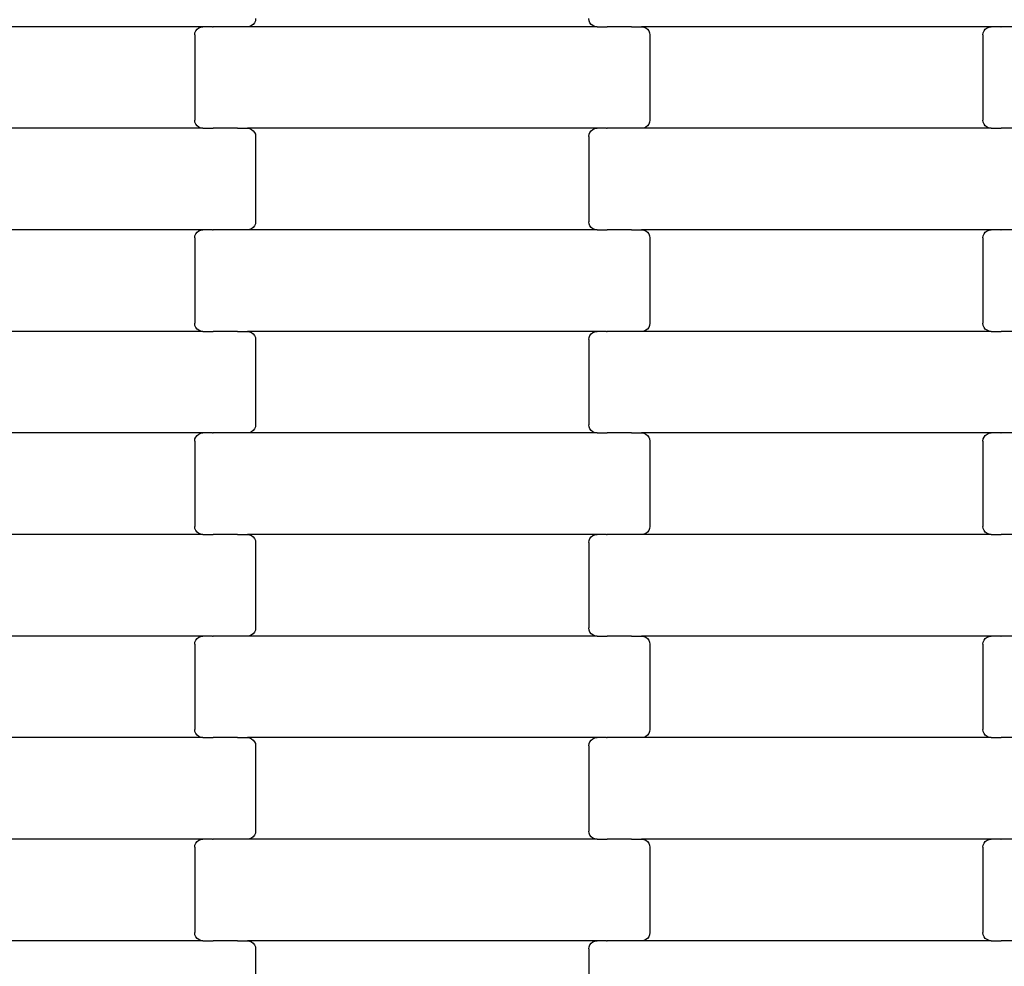
# Model space of a CAD drawing. Units: millimetres. Extents: x 344 to 12237, y -586 to 8269.
# Drawn here: x 2921 to 3164, y 2931 to 3164 of the extents above; entities that cross this region are included whole.
import ezdxf

# ---------------------------------------------------------------- set-up
doc = ezdxf.new("R2010")
doc.units = ezdxf.units.MM

msp = doc.modelspace()

# ---------------------------------------------------------------- linework, layer by layer
for p, q in [((2978.34, 3162.55), (2977.85, 3162.35)), ((2978.76, 3162.87), (2978.34, 3162.55)), ((2979.08, 3163.28), (2978.76, 3162.87)), ((2979.28, 3163.76), (2979.08, 3163.28)), ((2979.34, 3164.28), (2979.28, 3163.76)), ((3061.41, 3163.76), (3061.34, 3164.28)), ((3061.61, 3163.28), (3061.41, 3163.76)), ((3061.93, 3162.87), (3061.61, 3163.28)), ((3062.35, 3162.55), (3061.93, 3162.87)), ((3062.84, 3162.35), (3062.35, 3162.55)), ((2966.36, 3162.28), (2880.33, 3162.28)), ((2964.34, 3160.28), (2964.41, 3160.8)), ((2964.34, 3160.28), (2964.34, 3139.28)), ((2964.41, 3160.8), (2964.61, 3161.28)), ((2964.61, 3161.28), (2964.93, 3161.69)), ((2964.93, 3161.69), (2965.35, 3162.01)), ((2965.35, 3162.01), (2965.84, 3162.21)), ((2965.84, 3162.21), (2966.36, 3162.28)), ((2968.72, 3162.28), (2966.36, 3162.28)), ((2968.72, 3162.28), (2968.72, 3162.35)), ((2968.72, 3162.28), (2968.87, 3162.28)), ((2968.87, 3162.21), (2968.87, 3162.28)), ((2974.71, 3162.28), (2968.87, 3162.28)), ((2974.71, 3162.28), (2974.71, 3162.35)), ((2974.85, 3162.28), (2974.71, 3162.28)), ((2974.85, 3162.21), (2974.85, 3162.28)), ((2977.33, 3162.28), (2974.85, 3162.28)), ((2977.85, 3162.35), (2977.33, 3162.28)), ((3063.36, 3162.28), (2977.33, 3162.28)), ((3063.36, 3162.28), (3062.84, 3162.35)), ((3063.36, 3162.28), (3065.72, 3162.28)), ((3065.72, 3162.21), (3065.72, 3162.28)), ((3065.72, 3162.28), (3065.86, 3162.28)), ((3065.86, 3162.28), (3065.87, 3162.35)), ((3071.71, 3162.28), (3065.86, 3162.28)), ((3071.71, 3162.21), (3071.71, 3162.28)), ((3071.85, 3162.28), (3071.71, 3162.28)), ((3071.85, 3162.28), (3071.85, 3162.35)), ((3071.85, 3162.28), (3074.33, 3162.28)), ((3074.33, 3162.28), (3074.85, 3162.21)), ((3160.36, 3162.28), (3074.33, 3162.28)), ((3074.85, 3162.21), (3075.34, 3162.01)), ((3075.34, 3162.01), (3075.76, 3161.69)), ((3075.76, 3161.69), (3076.08, 3161.28)), ((3076.08, 3161.28), (3076.28, 3160.8)), ((3076.28, 3160.8), (3076.34, 3160.28)), ((3076.34, 3160.28), (3076.34, 3139.28)), ((3158.34, 3160.28), (3158.41, 3160.8)), ((3158.34, 3160.28), (3158.34, 3139.28)), ((3158.41, 3160.8), (3158.61, 3161.28)), ((3158.61, 3161.28), (3158.93, 3161.69)), ((3158.93, 3161.69), (3159.35, 3162.01)), ((3159.35, 3162.01), (3159.84, 3162.21)), ((3159.84, 3162.21), (3160.36, 3162.28)), ((3162.72, 3162.28), (3160.36, 3162.28)), ((3162.72, 3162.28), (3162.72, 3162.35)), ((3162.72, 3162.28), (3162.86, 3162.28)), ((3168.71, 3162.28), (3162.86, 3162.28)), ((3162.87, 3162.21), (3162.86, 3162.28)), ((2964.41, 3138.76), (2964.34, 3139.28)), ((2964.61, 3138.28), (2964.41, 3138.76)), ((2964.93, 3137.87), (2964.61, 3138.28)), ((3076.08, 3138.28), (3075.76, 3137.87)), ((3076.28, 3138.76), (3076.08, 3138.28)), ((3076.34, 3139.28), (3076.28, 3138.76)), ((3158.41, 3138.76), (3158.34, 3139.28)), ((3158.61, 3138.28), (3158.41, 3138.76)), ((3158.93, 3137.87), (3158.61, 3138.28)), ((2966.36, 3137.28), (2880.33, 3137.28)), ((2965.35, 3137.55), (2964.93, 3137.87)), ((2965.84, 3137.35), (2965.35, 3137.55)), ((2966.36, 3137.28), (2965.84, 3137.35)), ((2966.36, 3137.28), (2968.72, 3137.28)), ((2968.72, 3137.21), (2968.72, 3137.28)), ((2968.72, 3137.28), (2968.87, 3137.28)), ((2968.87, 3137.28), (2968.87, 3137.35)), ((2974.71, 3137.28), (2968.87, 3137.28)), ((2974.71, 3137.21), (2974.71, 3137.28)), ((2974.85, 3137.28), (2974.71, 3137.28)), ((2974.85, 3137.28), (2974.85, 3137.35)), ((2974.85, 3137.28), (2977.33, 3137.28)), ((2977.33, 3137.28), (2977.85, 3137.21)), ((3063.36, 3137.28), (2977.33, 3137.28)), ((2977.85, 3137.21), (2978.34, 3137.01)), ((2978.34, 3137.01), (2978.76, 3136.69)), ((2978.76, 3136.69), (2979.08, 3136.28)), ((2979.08, 3136.28), (2979.28, 3135.8)), ((2979.28, 3135.8), (2979.34, 3135.28)), ((3061.34, 3135.28), (3061.41, 3135.8)), ((3061.41, 3135.8), (3061.61, 3136.28)), ((3061.61, 3136.28), (3061.93, 3136.69)), ((3061.93, 3136.69), (3062.35, 3137.01)), ((3062.35, 3137.01), (3062.84, 3137.21)), ((3062.84, 3137.21), (3063.36, 3137.28)), ((3065.72, 3137.28), (3063.36, 3137.28)), ((3065.72, 3137.28), (3065.72, 3137.35)), ((3065.72, 3137.28), (3065.86, 3137.28)), ((3065.87, 3137.21), (3065.86, 3137.28)), ((3071.71, 3137.28), (3065.86, 3137.28)), ((3071.71, 3137.28), (3071.71, 3137.35)), ((3071.85, 3137.28), (3071.71, 3137.28)), ((3071.85, 3137.21), (3071.85, 3137.28)), ((3074.33, 3137.28), (3071.85, 3137.28)), ((3074.85, 3137.35), (3074.33, 3137.28)), ((3160.36, 3137.28), (3074.33, 3137.28)), ((3075.34, 3137.55), (3074.85, 3137.35)), ((3075.76, 3137.87), (3075.34, 3137.55)), ((3159.35, 3137.55), (3158.93, 3137.87)), ((3159.84, 3137.35), (3159.35, 3137.55)), ((3160.36, 3137.28), (3159.84, 3137.35)), ((3160.36, 3137.28), (3162.72, 3137.28)), ((3162.72, 3137.21), (3162.72, 3137.28)), ((3162.72, 3137.28), (3162.86, 3137.28)), ((3162.86, 3137.28), (3162.87, 3137.35)), ((3168.71, 3137.28), (3162.86, 3137.28)), ((2979.34, 3135.28), (2979.34, 3114.28)), ((3061.34, 3135.28), (3061.34, 3114.28)), ((2979.34, 3114.28), (2979.28, 3113.76)), ((3061.41, 3113.76), (3061.34, 3114.28)), ((2966.36, 3112.28), (2880.33, 3112.28)), ((2964.61, 3111.28), (2964.93, 3111.69)), ((2964.93, 3111.69), (2965.35, 3112.01)), ((2965.35, 3112.01), (2965.84, 3112.21)), ((2965.84, 3112.21), (2966.36, 3112.28)), ((2968.72, 3112.28), (2966.36, 3112.28)), ((2968.72, 3112.28), (2968.72, 3112.35)), ((2968.72, 3112.28), (2968.86, 3112.28)), ((2968.87, 3112.21), (2968.86, 3112.28)), ((2974.71, 3112.28), (2968.86, 3112.28)), ((2974.71, 3112.28), (2974.71, 3112.35)), ((2974.85, 3112.28), (2974.71, 3112.28)), ((2974.85, 3112.21), (2974.85, 3112.28)), ((2977.33, 3112.28), (2974.85, 3112.28)), ((2977.85, 3112.35), (2977.33, 3112.28)), ((3063.36, 3112.28), (2977.33, 3112.28)), ((2978.34, 3112.55), (2977.85, 3112.35)), ((2978.76, 3112.87), (2978.34, 3112.55)), ((2979.08, 3113.28), (2978.76, 3112.87)), ((2979.28, 3113.76), (2979.08, 3113.28)), ((3061.61, 3113.28), (3061.41, 3113.76)), ((3061.93, 3112.87), (3061.61, 3113.28)), ((3062.35, 3112.55), (3061.93, 3112.87)), ((3062.84, 3112.35), (3062.35, 3112.55)), ((3063.36, 3112.28), (3062.84, 3112.35)), ((3063.36, 3112.28), (3065.72, 3112.28)), ((3065.72, 3112.21), (3065.72, 3112.28)), ((3065.72, 3112.28), (3065.86, 3112.28)), ((3065.86, 3112.28), (3065.87, 3112.35)), ((3071.71, 3112.28), (3065.86, 3112.28)), ((3071.71, 3112.21), (3071.71, 3112.28)), ((3071.85, 3112.28), (3071.71, 3112.28)), ((3071.85, 3112.28), (3071.85, 3112.35)), ((3071.85, 3112.28), (3074.33, 3112.28)), ((3074.33, 3112.28), (3074.85, 3112.21)), ((3160.36, 3112.28), (3074.33, 3112.28)), ((3074.85, 3112.21), (3075.34, 3112.01)), ((3075.34, 3112.01), (3075.76, 3111.69)), ((3075.76, 3111.69), (3076.08, 3111.28)), ((3158.61, 3111.28), (3158.93, 3111.69)), ((3158.93, 3111.69), (3159.35, 3112.01)), ((3159.35, 3112.01), (3159.84, 3112.21)), ((3159.84, 3112.21), (3160.36, 3112.28)), ((3162.72, 3112.28), (3160.36, 3112.28)), ((3162.72, 3112.28), (3162.72, 3112.35)), ((3162.72, 3112.28), (3162.86, 3112.28)), ((3168.71, 3112.28), (3162.86, 3112.28)), ((3162.87, 3112.21), (3162.86, 3112.28)), ((2964.34, 3110.28), (2964.41, 3110.8)), ((2964.34, 3110.28), (2964.34, 3089.28)), ((2964.41, 3110.8), (2964.61, 3111.28)), ((3076.08, 3111.28), (3076.28, 3110.8)), ((3076.28, 3110.8), (3076.34, 3110.28)), ((3076.34, 3110.28), (3076.34, 3089.28)), ((3158.34, 3110.28), (3158.41, 3110.8)), ((3158.34, 3110.28), (3158.34, 3089.28)), ((3158.41, 3110.8), (3158.61, 3111.28)), ((2964.41, 3088.76), (2964.34, 3089.28)), ((2964.61, 3088.28), (2964.41, 3088.76)), ((2964.93, 3087.87), (2964.61, 3088.28)), ((2965.35, 3087.55), (2964.93, 3087.87)), ((2965.84, 3087.35), (2965.35, 3087.55)), ((2966.36, 3087.28), (2965.84, 3087.35)), ((2968.86, 3087.28), (2968.87, 3087.35)), ((2974.85, 3087.28), (2974.85, 3087.35)), ((3065.72, 3087.28), (3065.72, 3087.35)), ((3071.71, 3087.28), (3071.71, 3087.35)), ((3074.85, 3087.35), (3074.33, 3087.28)), ((3075.34, 3087.55), (3074.85, 3087.35)), ((3075.76, 3087.87), (3075.34, 3087.55)), ((3076.08, 3088.28), (3075.76, 3087.87)), ((3076.28, 3088.76), (3076.08, 3088.28)), ((3076.34, 3089.28), (3076.28, 3088.76)), ((3158.41, 3088.76), (3158.34, 3089.28)), ((3158.61, 3088.28), (3158.41, 3088.76)), ((3158.93, 3087.87), (3158.61, 3088.28)), ((3159.35, 3087.55), (3158.93, 3087.87)), ((3159.84, 3087.35), (3159.35, 3087.55)), ((3160.36, 3087.28), (3159.84, 3087.35)), ((3162.86, 3087.28), (3162.87, 3087.35)), ((2966.36, 3087.28), (2880.33, 3087.28)), ((2966.36, 3087.28), (2968.72, 3087.28)), ((2968.72, 3087.21), (2968.72, 3087.28)), ((2968.72, 3087.28), (2968.86, 3087.28)), ((2974.71, 3087.28), (2968.86, 3087.28)), ((2974.71, 3087.21), (2974.71, 3087.28)), ((2974.85, 3087.28), (2974.71, 3087.28)), ((2974.85, 3087.28), (2977.33, 3087.28)), ((2977.33, 3087.28), (2977.85, 3087.21)), ((3063.36, 3087.28), (2977.33, 3087.28)), ((2977.85, 3087.21), (2978.34, 3087.01)), ((2978.34, 3087.01), (2978.76, 3086.69)), ((2978.76, 3086.69), (2979.08, 3086.28)), ((2979.08, 3086.28), (2979.28, 3085.8)), ((2979.28, 3085.8), (2979.34, 3085.28)), ((2979.34, 3085.28), (2979.34, 3064.28)), ((3061.34, 3085.28), (3061.41, 3085.8)), ((3061.34, 3085.28), (3061.34, 3064.28)), ((3061.41, 3085.8), (3061.61, 3086.28)), ((3061.61, 3086.28), (3061.93, 3086.69)), ((3061.93, 3086.69), (3062.35, 3087.01)), ((3062.35, 3087.01), (3062.84, 3087.21)), ((3062.84, 3087.21), (3063.36, 3087.28)), ((3065.72, 3087.28), (3063.36, 3087.28)), ((3065.72, 3087.28), (3065.86, 3087.28)), ((3071.71, 3087.28), (3065.86, 3087.28)), ((3065.87, 3087.21), (3065.86, 3087.28)), ((3071.85, 3087.28), (3071.71, 3087.28)), ((3071.85, 3087.21), (3071.85, 3087.28)), ((3074.33, 3087.28), (3071.85, 3087.28)), ((3160.36, 3087.28), (3074.33, 3087.28)), ((3160.36, 3087.28), (3162.72, 3087.28)), ((3162.72, 3087.21), (3162.72, 3087.28)), ((3162.72, 3087.28), (3162.86, 3087.28)), ((3168.71, 3087.28), (3162.86, 3087.28)), ((2979.08, 3063.28), (2978.76, 3062.87)), ((2979.28, 3063.76), (2979.08, 3063.28)), ((2979.34, 3064.28), (2979.28, 3063.76)), ((3061.41, 3063.76), (3061.34, 3064.28)), ((3061.61, 3063.28), (3061.41, 3063.76)), ((3061.93, 3062.87), (3061.61, 3063.28)), ((2966.36, 3062.28), (2880.33, 3062.28)), ((2964.34, 3060.28), (2964.41, 3060.8)), ((2964.41, 3060.8), (2964.61, 3061.28)), ((2964.61, 3061.28), (2964.93, 3061.69)), ((2964.93, 3061.69), (2965.35, 3062.01)), ((2965.35, 3062.01), (2965.84, 3062.21)), ((2965.84, 3062.21), (2966.36, 3062.28)), ((2968.72, 3062.28), (2966.36, 3062.28)), ((2968.72, 3062.28), (2968.72, 3062.35)), ((2968.72, 3062.28), (2968.86, 3062.28)), ((2968.87, 3062.21), (2968.86, 3062.28)), ((2974.71, 3062.28), (2968.86, 3062.28)), ((2974.71, 3062.28), (2974.71, 3062.35)), ((2974.85, 3062.28), (2974.71, 3062.28)), ((2974.85, 3062.21), (2974.85, 3062.28)), ((2977.33, 3062.28), (2974.85, 3062.28)), ((2977.85, 3062.35), (2977.33, 3062.28)), ((3063.36, 3062.28), (2977.33, 3062.28)), ((2978.34, 3062.55), (2977.85, 3062.35)), ((2978.76, 3062.87), (2978.34, 3062.55)), ((3062.35, 3062.55), (3061.93, 3062.87)), ((3062.84, 3062.35), (3062.35, 3062.55)), ((3063.36, 3062.28), (3062.84, 3062.35)), ((3063.36, 3062.28), (3065.72, 3062.28)), ((3065.72, 3062.21), (3065.72, 3062.28)), ((3065.72, 3062.28), (3065.86, 3062.28)), ((3065.86, 3062.28), (3065.87, 3062.35)), ((3071.71, 3062.28), (3065.86, 3062.28)), ((3071.71, 3062.21), (3071.71, 3062.28)), ((3071.85, 3062.28), (3071.71, 3062.28)), ((3071.85, 3062.28), (3071.85, 3062.35)), ((3071.85, 3062.28), (3074.33, 3062.28)), ((3074.33, 3062.28), (3074.85, 3062.21)), ((3160.36, 3062.28), (3074.33, 3062.28)), ((3074.85, 3062.21), (3075.34, 3062.01)), ((3075.34, 3062.01), (3075.76, 3061.69)), ((3075.76, 3061.69), (3076.08, 3061.28)), ((3076.08, 3061.28), (3076.28, 3060.8)), ((3076.28, 3060.8), (3076.34, 3060.28)), ((3158.34, 3060.28), (3158.41, 3060.8)), ((3158.41, 3060.8), (3158.61, 3061.28)), ((3158.61, 3061.28), (3158.93, 3061.69)), ((3158.93, 3061.69), (3159.35, 3062.01)), ((3159.35, 3062.01), (3159.84, 3062.21)), ((3159.84, 3062.21), (3160.36, 3062.28)), ((3162.72, 3062.28), (3160.36, 3062.28)), ((3162.72, 3062.28), (3162.72, 3062.35)), ((3162.72, 3062.28), (3162.86, 3062.28)), ((3168.71, 3062.28), (3162.86, 3062.28)), ((3162.87, 3062.21), (3162.86, 3062.28)), ((2964.34, 3060.28), (2964.34, 3039.28)), ((3076.34, 3060.28), (3076.34, 3039.28)), ((3158.34, 3060.28), (3158.34, 3039.28)), ((2964.41, 3038.76), (2964.34, 3039.28)), ((3076.34, 3039.28), (3076.28, 3038.76)), ((3158.41, 3038.76), (3158.34, 3039.28)), ((2966.36, 3037.28), (2880.33, 3037.28)), ((2964.61, 3038.28), (2964.41, 3038.76)), ((2964.93, 3037.87), (2964.61, 3038.28)), ((2965.35, 3037.55), (2964.93, 3037.87)), ((2965.84, 3037.35), (2965.35, 3037.55)), ((2966.36, 3037.28), (2965.84, 3037.35)), ((2966.36, 3037.28), (2968.72, 3037.28)), ((2968.72, 3037.21), (2968.72, 3037.28)), ((2968.72, 3037.28), (2968.86, 3037.28)), ((2968.86, 3037.28), (2968.87, 3037.35)), ((2974.71, 3037.28), (2968.86, 3037.28)), ((2974.71, 3037.21), (2974.71, 3037.28)), ((2974.85, 3037.28), (2974.71, 3037.28)), ((2974.85, 3037.28), (2974.85, 3037.35)), ((2974.85, 3037.28), (2977.33, 3037.28)), ((2977.33, 3037.28), (2977.85, 3037.21)), ((3063.36, 3037.28), (2977.33, 3037.28)), ((2977.85, 3037.21), (2978.34, 3037.01)), ((2978.34, 3037.01), (2978.76, 3036.69)), ((2978.76, 3036.69), (2979.08, 3036.28)), ((3061.61, 3036.28), (3061.93, 3036.69)), ((3061.93, 3036.69), (3062.35, 3037.01)), ((3062.35, 3037.01), (3062.84, 3037.21)), ((3062.84, 3037.21), (3063.36, 3037.28)), ((3065.72, 3037.28), (3063.36, 3037.28)), ((3065.72, 3037.28), (3065.72, 3037.35)), ((3065.72, 3037.28), (3065.86, 3037.28)), ((3065.87, 3037.21), (3065.86, 3037.28)), ((3071.71, 3037.28), (3065.86, 3037.28)), ((3071.71, 3037.28), (3071.71, 3037.35)), ((3071.85, 3037.28), (3071.71, 3037.28)), ((3071.85, 3037.21), (3071.85, 3037.28)), ((3074.33, 3037.28), (3071.85, 3037.28)), ((3074.85, 3037.35), (3074.33, 3037.28)), ((3160.36, 3037.28), (3074.33, 3037.28)), ((3075.34, 3037.55), (3074.85, 3037.35)), ((3075.76, 3037.87), (3075.34, 3037.55)), ((3076.08, 3038.28), (3075.76, 3037.87)), ((3076.28, 3038.76), (3076.08, 3038.28)), ((3158.61, 3038.28), (3158.41, 3038.76)), ((3158.93, 3037.87), (3158.61, 3038.28)), ((3159.35, 3037.55), (3158.93, 3037.87)), ((3159.84, 3037.35), (3159.35, 3037.55)), ((3160.36, 3037.28), (3159.84, 3037.35)), ((3160.36, 3037.28), (3162.72, 3037.28)), ((3162.72, 3037.21), (3162.72, 3037.28)), ((3162.72, 3037.28), (3162.86, 3037.28)), ((3162.86, 3037.28), (3162.87, 3037.35)), ((3168.71, 3037.28), (3162.86, 3037.28)), ((2979.08, 3036.28), (2979.28, 3035.8)), ((2979.28, 3035.8), (2979.34, 3035.28)), ((2979.34, 3035.28), (2979.34, 3014.28)), ((3061.34, 3035.28), (3061.41, 3035.8)), ((3061.34, 3035.28), (3061.34, 3014.28)), ((3061.41, 3035.8), (3061.61, 3036.28)), ((2966.36, 3012.28), (2880.33, 3012.28)), ((2965.35, 3012.01), (2965.84, 3012.21)), ((2965.84, 3012.21), (2966.36, 3012.28)), ((2968.72, 3012.28), (2966.36, 3012.28)), ((2968.72, 3012.28), (2968.72, 3012.35)), ((2968.72, 3012.28), (2968.86, 3012.28)), ((2968.87, 3012.21), (2968.86, 3012.28)), ((2974.71, 3012.28), (2968.86, 3012.28)), ((2974.71, 3012.28), (2974.71, 3012.35)), ((2974.85, 3012.28), (2974.71, 3012.28)), ((2974.85, 3012.21), (2974.85, 3012.28)), ((2977.33, 3012.28), (2974.85, 3012.28)), ((2977.85, 3012.35), (2977.33, 3012.28)), ((3063.36, 3012.28), (2977.33, 3012.28)), ((2978.34, 3012.55), (2977.85, 3012.35)), ((2978.76, 3012.87), (2978.34, 3012.55)), ((2979.08, 3013.28), (2978.76, 3012.87)), ((2979.28, 3013.76), (2979.08, 3013.28)), ((2979.34, 3014.28), (2979.28, 3013.76)), ((3061.41, 3013.76), (3061.34, 3014.28)), ((3061.61, 3013.28), (3061.41, 3013.76)), ((3061.93, 3012.87), (3061.61, 3013.28)), ((3062.35, 3012.55), (3061.93, 3012.87)), ((3062.84, 3012.35), (3062.35, 3012.55)), ((3063.36, 3012.28), (3062.84, 3012.35)), ((3063.36, 3012.28), (3065.72, 3012.28)), ((3065.72, 3012.21), (3065.72, 3012.28)), ((3065.72, 3012.28), (3065.86, 3012.28)), ((3065.86, 3012.28), (3065.87, 3012.35)), ((3071.71, 3012.28), (3065.86, 3012.28)), ((3071.71, 3012.21), (3071.71, 3012.28)), ((3071.85, 3012.28), (3071.71, 3012.28)), ((3071.85, 3012.28), (3071.85, 3012.35)), ((3071.85, 3012.28), (3074.33, 3012.28)), ((3074.33, 3012.28), (3074.85, 3012.21)), ((3160.36, 3012.28), (3074.33, 3012.28)), ((3074.85, 3012.21), (3075.34, 3012.01)), ((3159.35, 3012.01), (3159.84, 3012.21)), ((3159.84, 3012.21), (3160.36, 3012.28)), ((3162.72, 3012.28), (3160.36, 3012.28)), ((3162.72, 3012.28), (3162.72, 3012.35)), ((3162.72, 3012.28), (3162.86, 3012.28)), ((3168.71, 3012.28), (3162.86, 3012.28)), ((3162.87, 3012.21), (3162.86, 3012.28)), ((2964.34, 3010.28), (2964.41, 3010.8)), ((2964.34, 3010.28), (2964.34, 2989.28)), ((2964.41, 3010.8), (2964.61, 3011.28)), ((2964.61, 3011.28), (2964.93, 3011.69)), ((2964.93, 3011.69), (2965.35, 3012.01)), ((3075.34, 3012.01), (3075.76, 3011.69)), ((3075.76, 3011.69), (3076.08, 3011.28)), ((3076.08, 3011.28), (3076.28, 3010.8)), ((3076.28, 3010.8), (3076.34, 3010.28)), ((3076.34, 3010.28), (3076.34, 2989.28)), ((3158.34, 3010.28), (3158.41, 3010.8)), ((3158.34, 3010.28), (3158.34, 2989.28)), ((3158.41, 3010.8), (3158.61, 3011.28)), ((3158.61, 3011.28), (3158.93, 3011.69)), ((3158.93, 3011.69), (3159.35, 3012.01)), ((2964.41, 2988.76), (2964.34, 2989.28)), ((2964.61, 2988.28), (2964.41, 2988.76)), ((2964.93, 2987.87), (2964.61, 2988.28)), ((3076.08, 2988.28), (3075.76, 2987.87)), ((3076.28, 2988.76), (3076.08, 2988.28)), ((3076.34, 2989.28), (3076.28, 2988.76)), ((3158.41, 2988.76), (3158.34, 2989.28)), ((3158.61, 2988.28), (3158.41, 2988.76)), ((3158.93, 2987.87), (3158.61, 2988.28)), ((2966.36, 2987.28), (2880.33, 2987.28)), ((2965.35, 2987.55), (2964.93, 2987.87)), ((2965.84, 2987.35), (2965.35, 2987.55)), ((2966.36, 2987.28), (2965.84, 2987.35)), ((2966.36, 2987.28), (2968.72, 2987.28)), ((2968.72, 2987.21), (2968.72, 2987.28)), ((2968.72, 2987.28), (2968.86, 2987.28)), ((2968.86, 2987.28), (2968.87, 2987.35)), ((2974.71, 2987.28), (2968.86, 2987.28)), ((2974.71, 2987.21), (2974.71, 2987.28)), ((2974.85, 2987.28), (2974.71, 2987.28)), ((2974.85, 2987.28), (2974.85, 2987.35)), ((2974.85, 2987.28), (2977.33, 2987.28)), ((2977.33, 2987.28), (2977.85, 2987.21)), ((3063.36, 2987.28), (2977.33, 2987.28)), ((2977.85, 2987.21), (2978.34, 2987.01)), ((2978.34, 2987.01), (2978.76, 2986.69)), ((2978.76, 2986.69), (2979.08, 2986.28)), ((2979.08, 2986.28), (2979.28, 2985.8)), ((2979.28, 2985.8), (2979.34, 2985.28)), ((3061.34, 2985.28), (3061.41, 2985.8)), ((3061.41, 2985.8), (3061.61, 2986.28)), ((3061.61, 2986.28), (3061.93, 2986.69)), ((3061.93, 2986.69), (3062.35, 2987.01)), ((3062.35, 2987.01), (3062.84, 2987.21)), ((3062.84, 2987.21), (3063.36, 2987.28)), ((3065.72, 2987.28), (3063.36, 2987.28)), ((3065.72, 2987.28), (3065.72, 2987.35)), ((3065.72, 2987.28), (3065.86, 2987.28)), ((3065.87, 2987.21), (3065.86, 2987.28)), ((3071.71, 2987.28), (3065.86, 2987.28)), ((3071.71, 2987.28), (3071.71, 2987.35)), ((3071.85, 2987.28), (3071.71, 2987.28)), ((3071.85, 2987.21), (3071.85, 2987.28)), ((3074.33, 2987.28), (3071.85, 2987.28)), ((3074.85, 2987.35), (3074.33, 2987.28)), ((3160.36, 2987.28), (3074.33, 2987.28)), ((3075.34, 2987.55), (3074.85, 2987.35)), ((3075.76, 2987.87), (3075.34, 2987.55)), ((3159.35, 2987.55), (3158.93, 2987.87)), ((3159.84, 2987.35), (3159.35, 2987.55)), ((3160.36, 2987.28), (3159.84, 2987.35)), ((3160.36, 2987.28), (3162.72, 2987.28)), ((3162.72, 2987.21), (3162.72, 2987.28)), ((3162.72, 2987.28), (3162.86, 2987.28)), ((3162.86, 2987.28), (3162.87, 2987.35)), ((3168.71, 2987.28), (3162.86, 2987.28)), ((2979.34, 2985.28), (2979.34, 2964.28)), ((3061.34, 2985.28), (3061.34, 2964.28)), ((2979.28, 2963.76), (2979.08, 2963.28)), ((2979.34, 2964.28), (2979.28, 2963.76)), ((3061.41, 2963.76), (3061.34, 2964.28)), ((3061.61, 2963.28), (3061.41, 2963.76)), ((2966.36, 2962.28), (2880.33, 2962.28)), ((2964.41, 2960.8), (2964.61, 2961.28)), ((2964.61, 2961.28), (2964.93, 2961.69)), ((2964.93, 2961.69), (2965.35, 2962.01)), ((2965.35, 2962.01), (2965.84, 2962.21)), ((2965.84, 2962.21), (2966.36, 2962.28)), ((2968.72, 2962.28), (2966.36, 2962.28)), ((2968.72, 2962.28), (2968.72, 2962.35)), ((2968.72, 2962.28), (2968.87, 2962.28)), ((2968.87, 2962.21), (2968.87, 2962.28)), ((2974.71, 2962.28), (2968.87, 2962.28)), ((2974.71, 2962.28), (2974.71, 2962.35)), ((2974.85, 2962.28), (2974.71, 2962.28)), ((2974.85, 2962.21), (2974.85, 2962.28)), ((2977.33, 2962.28), (2974.85, 2962.28)), ((2977.85, 2962.35), (2977.33, 2962.28)), ((3063.36, 2962.28), (2977.33, 2962.28)), ((2978.34, 2962.55), (2977.85, 2962.35)), ((2978.76, 2962.87), (2978.34, 2962.55)), ((2979.08, 2963.28), (2978.76, 2962.87)), ((3061.93, 2962.87), (3061.61, 2963.28)), ((3062.35, 2962.55), (3061.93, 2962.87)), ((3062.84, 2962.35), (3062.35, 2962.55)), ((3063.36, 2962.28), (3062.84, 2962.35)), ((3063.36, 2962.28), (3065.72, 2962.28)), ((3065.72, 2962.21), (3065.72, 2962.28)), ((3065.72, 2962.28), (3065.86, 2962.28)), ((3065.86, 2962.28), (3065.87, 2962.35)), ((3071.71, 2962.28), (3065.86, 2962.28)), ((3071.71, 2962.21), (3071.71, 2962.28)), ((3071.85, 2962.28), (3071.71, 2962.28)), ((3071.85, 2962.28), (3071.85, 2962.35)), ((3071.85, 2962.28), (3074.33, 2962.28)), ((3074.33, 2962.28), (3074.85, 2962.21)), ((3160.36, 2962.28), (3074.33, 2962.28)), ((3074.85, 2962.21), (3075.34, 2962.01)), ((3075.34, 2962.01), (3075.76, 2961.69)), ((3075.76, 2961.69), (3076.08, 2961.28)), ((3076.08, 2961.28), (3076.28, 2960.8)), ((3158.41, 2960.8), (3158.61, 2961.28)), ((3158.61, 2961.28), (3158.93, 2961.69)), ((3158.93, 2961.69), (3159.35, 2962.01)), ((3159.35, 2962.01), (3159.84, 2962.21)), ((3159.84, 2962.21), (3160.36, 2962.28)), ((3162.72, 2962.28), (3160.36, 2962.28)), ((3162.72, 2962.28), (3162.72, 2962.35)), ((3162.72, 2962.28), (3162.86, 2962.28)), ((3162.87, 2962.21), (3162.86, 2962.28)), ((3168.71, 2962.28), (3162.86, 2962.28)), ((2964.34, 2960.28), (2964.41, 2960.8)), ((2964.34, 2960.28), (2964.34, 2939.28)), ((3076.28, 2960.8), (3076.34, 2960.28)), ((3076.34, 2960.28), (3076.34, 2939.28)), ((3158.34, 2960.28), (3158.41, 2960.8)), ((3158.34, 2960.28), (3158.34, 2939.28)), ((2966.36, 2937.28), (2880.33, 2937.28)), ((2964.41, 2938.76), (2964.34, 2939.28)), ((2964.61, 2938.28), (2964.41, 2938.76)), ((2964.93, 2937.87), (2964.61, 2938.28)), ((2965.35, 2937.55), (2964.93, 2937.87)), ((2965.84, 2937.35), (2965.35, 2937.55)), ((2966.36, 2937.28), (2965.84, 2937.35)), ((2966.36, 2937.28), (2968.72, 2937.28)), ((2968.72, 2937.21), (2968.72, 2937.28)), ((2968.72, 2937.28), (2968.87, 2937.28)), ((2968.87, 2937.28), (2968.87, 2937.35)), ((2974.71, 2937.28), (2968.87, 2937.28)), ((2974.71, 2937.21), (2974.71, 2937.28)), ((2974.85, 2937.28), (2974.71, 2937.28)), ((2974.85, 2937.28), (2974.85, 2937.35)), ((2974.85, 2937.28), (2977.33, 2937.28)), ((2977.33, 2937.28), (2977.85, 2937.21)), ((3063.36, 2937.28), (2977.33, 2937.28)), ((2977.85, 2937.21), (2978.34, 2937.01)), ((3062.35, 2937.01), (3062.84, 2937.21)), ((3062.84, 2937.21), (3063.36, 2937.28)), ((3065.72, 2937.28), (3063.36, 2937.28)), ((3065.72, 2937.28), (3065.72, 2937.35)), ((3065.72, 2937.28), (3065.86, 2937.28)), ((3065.87, 2937.21), (3065.86, 2937.28)), ((3071.71, 2937.28), (3065.86, 2937.28)), ((3071.71, 2937.28), (3071.71, 2937.35)), ((3071.85, 2937.28), (3071.71, 2937.28)), ((3071.85, 2937.21), (3071.85, 2937.28)), ((3074.33, 2937.28), (3071.85, 2937.28)), ((3074.85, 2937.35), (3074.33, 2937.28)), ((3160.36, 2937.28), (3074.33, 2937.28)), ((3075.34, 2937.55), (3074.85, 2937.35)), ((3075.76, 2937.87), (3075.34, 2937.55)), ((3076.08, 2938.28), (3075.76, 2937.87)), ((3076.28, 2938.76), (3076.08, 2938.28)), ((3076.34, 2939.28), (3076.28, 2938.76)), ((3158.41, 2938.76), (3158.34, 2939.28)), ((3158.61, 2938.28), (3158.41, 2938.76)), ((3158.93, 2937.87), (3158.61, 2938.28)), ((3159.35, 2937.55), (3158.93, 2937.87)), ((3159.84, 2937.35), (3159.35, 2937.55)), ((3160.36, 2937.28), (3159.84, 2937.35)), ((3160.36, 2937.28), (3162.72, 2937.28)), ((3162.72, 2937.21), (3162.72, 2937.28)), ((3162.72, 2937.28), (3162.86, 2937.28)), ((3162.86, 2937.28), (3162.87, 2937.35)), ((3168.71, 2937.28), (3162.86, 2937.28)), ((2978.34, 2937.01), (2978.76, 2936.69)), ((2978.76, 2936.69), (2979.08, 2936.28)), ((2979.08, 2936.28), (2979.28, 2935.8)), ((2979.28, 2935.8), (2979.34, 2935.28)), ((2979.34, 2935.28), (2979.34, 2914.28)), ((3061.34, 2935.28), (3061.41, 2935.8)), ((3061.34, 2935.28), (3061.34, 2914.28)), ((3061.41, 2935.8), (3061.61, 2936.28)), ((3061.61, 2936.28), (3061.93, 2936.69)), ((3061.93, 2936.69), (3062.35, 2937.01))]:
    msp.add_line(p, q)

doc.saveas('drawing.dxf')
